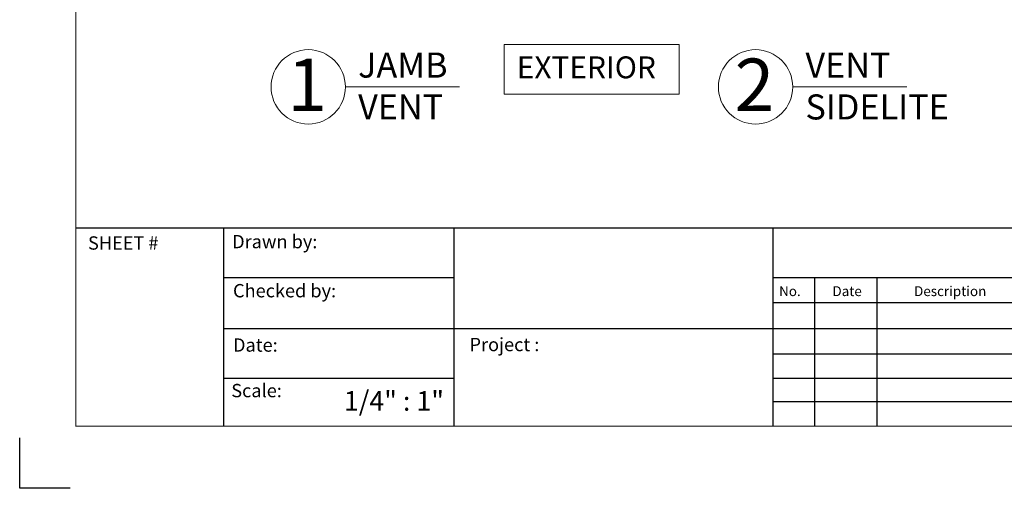
# Model space of a CAD drawing. Units: inches. Extents: x 0 to 29.9, y 0 to 39.8.
# Drawn here: x 0 to 16.9, y 0 to 8 of the extents above; entities that cross this region are included whole.
import ezdxf
from ezdxf.enums import TextEntityAlignment as Align

# ---------------------------------------------------------------- set-up
doc = ezdxf.new("R2010")
doc.units = ezdxf.units.IN
doc.header["$MEASUREMENT"] = 0
doc.layers.add('mark', color=7, linetype='Continuous', lineweight=0)
doc.layers.add('TEXT', color=7, linetype='Continuous', lineweight=13)
doc.styles.add('Arial', font='arial.ttf')
doc.styles.add('REGULAR', font='swissl.ttf')
doc.styles.add('romans', font='romans.shx')
doc.styles.add('Swis721', font='swissel.ttf')

# ---------------------------------------------------------------- blocks, each defined once
blk = doc.blocks.new('M1')
at = {"layer": 'mark', "lineweight": 0}
blk.add_line((0.638, 0), (2.596, 0), dxfattribs=at)
at = {"layer": 'mark'}
blk.add_circle((0, 0), 0.638, dxfattribs=at)
at = {"layer": 'mark', "lineweight": 0, "style": 'Arial'}
blk.add_attdef('1', (-0.359, -0.415), '', height=0.9, dxfattribs=at)
blk = doc.blocks.new('Title Block 8x11')
for p, q in [((-6.9615, -9.4923), (-6.9615, -10.4316)), ((-5.8689, -9.4923), (-5.8689, -10.4316)), ((-4.3563, -9.4923), (-4.3563, -10.4273)), ((-5.8689, -9.7282), (-6.9615, -9.7282)), ((-2.524, -9.7282), (-4.3563, -9.7282)), ((-4.1591, -9.7282), (-4.1591, -10.4273)), ((-3.8637, -9.7282), (-3.8637, -10.4273)), ((-2.524, -9.8473), (-4.3563, -9.8473)), ((-5.8689, -9.9706), (-6.9615, -9.9706)), ((-4.3563, -9.9706), (-5.8689, -9.9706)), ((-2.524, -9.9706), (-4.3563, -9.9706)), ((-2.524, -10.0897), (-4.3563, -10.0897)), ((-5.8689, -10.2048), (-6.9615, -10.2048)), ((-2.524, -10.2048), (-4.3563, -10.2048)), ((-2.524, -10.3157), (-4.3563, -10.3157))]:
    blk.add_line(p, q)
at = {"const_width": 0.00487}
for points in [[(0.0563, 0), (0.0563, -10.4316), (-7.6612, -10.4316), (-7.6612, 0)], [(0.0563, -9.4923), (-7.6592, -9.4923)]]:
    blk.add_lwpolyline(points, close=True, dxfattribs=at)
at = {"layer": 'DEFPOINTS'}
blk.add_lwpolyline([(-7.6877, -10.7256), (-7.9274, -10.7256), (-7.9274, -10.4859)], dxfattribs=at)
at = {"ltscale": 2, "style": 'REGULAR'}
for s, height, p in [('No.', 0.04675, (-4.2753, -9.7916)), ('Date', 0.04675, (-4.004, -9.7916)), ('Description', 0.046747, (-3.5153, -9.7916))]:
    blk.add_text(s, height=height, dxfattribs=at).set_placement(p, align=Align.MIDDLE_CENTER)
at = {"style": 'Swis721'}
blk.add_text('Project :', height=0.06311, dxfattribs=at).set_placement((-5.7945, -10.076))
at = {"attachment_point": 1, "style": 'Swis721'}
for s, insert, char_height, width in [('Drawn by:', (-6.92, -9.5253), 0.06311, 1), ('SHEET #', (-7.6036, -9.5318), 0.06311, 3.125), ('Checked by:', (-6.9159, -9.7578), 0.063108, 1), ('Date:', (-6.9159, -10.0152), 0.06311, 1), ('Scale:', (-6.9242, -10.2311), 0.06311, 1)]:
    blk.add_mtext(s, dxfattribs=dict(at, insert=insert, char_height=char_height, width=width))
blk = doc.blocks.new('Title Bk.8x11 (Vert. Type)')
blk.add_blockref('Title Block 8x11', (8.0449, 10.8153))

msp = doc.modelspace()

# ---------------------------------------------------------------- linework, layer by layer
at = {"layer": 'TEXT', "color": 8}
msp.add_lwpolyline([(8.3151, 7.6106), (11.3154, 7.6106), (11.3154, 6.7579), (8.3151, 6.7579)], close=True, dxfattribs=at)

# ---------------------------------------------------------------- block references
at = {"xscale": 3.619047619047619, "yscale": 3.619047619047619, "zscale": 3.619047619047619}
msp.add_blockref('Title Bk.8x11 (Vert. Type)', (-0.425, -0.3245), dxfattribs=at)
at = {"layer": 'mark', "lineweight": 0}
for p, values in [((4.9511, 6.8836), {'1': '1'}), ((12.6272, 6.8836), {'1': '2'})]:
    msp.add_blockref('M1', p, dxfattribs=at).add_auto_attribs(values)

# ---------------------------------------------------------------- texts
at = {"layer": 'mark', "char_height": 0.43057, "attachment_point": 1, "style": 'Arial'}
for s, insert in [('JAMB\\PVENT', (5.8078, 7.4726)), ('VENT\\PSIDELITE', (13.4838, 7.4726))]:
    msp.add_mtext(s, dxfattribs=dict(at, insert=insert))
at = {"layer": 'TEXT', "ltscale": 5, "insert": (8.5306, 7.4062), "char_height": 0.375898, "attachment_point": 1, "style": 'romans'}
msp.add_mtext('{\\fArial|b0|i0|c0|p34;EXTERIOR}', dxfattribs=at)
at = {"layer": 'TEXT', "insert": (5.5636, 1.6664), "char_height": 0.3375, "attachment_point": 1, "style": 'Arial'}
msp.add_mtext('1/4" : 1"', dxfattribs=at)

doc.saveas('drawing.dxf')
